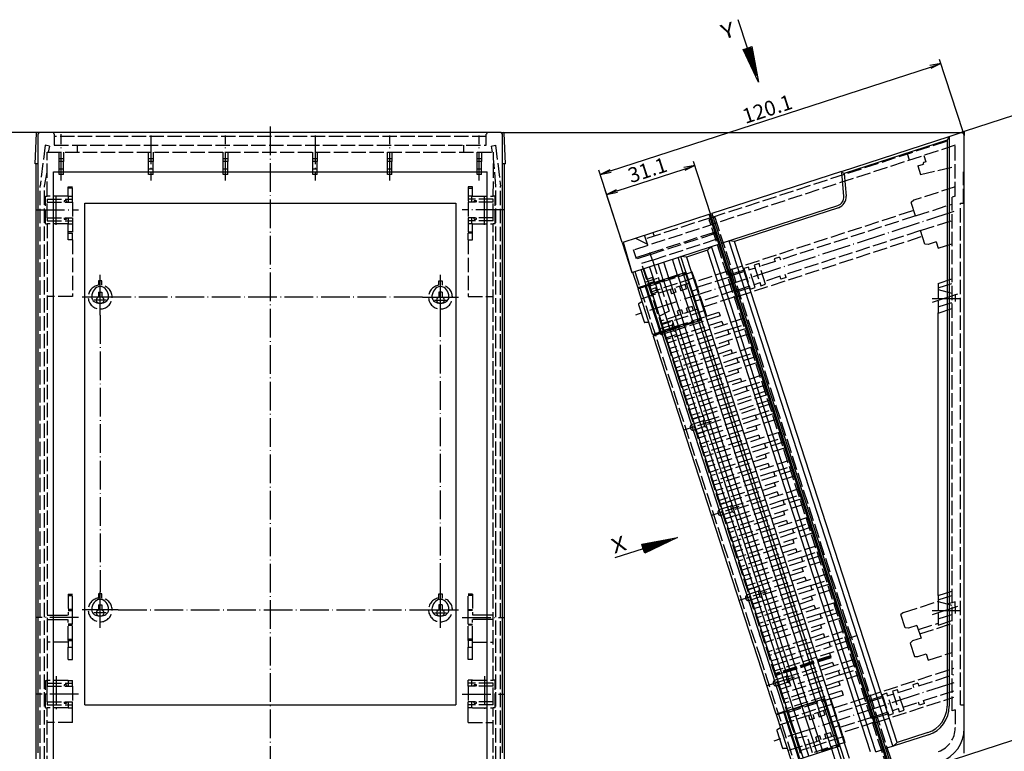
# Model space of a CAD drawing. Extents: x 1 to 840, y 1 to 593.
# Drawn here: x 191 to 521, y 127 to 372 of the extents above; entities that cross this region are included whole.
import ezdxf

# ---------------------------------------------------------------- set-up
doc = ezdxf.new("R2010")
doc.units = 0
doc.header["$LTSCALE"] = 0.4
doc.header["$MEASUREMENT"] = 0
doc.linetypes.add('ACAD_ISO02W100', pattern=[15, 12, -3])
doc.linetypes.add('ACAD_ISO04W100', pattern=[30.5, 24, -3, 0.5, -3])
doc.layers.get('0').update_dxf_attribs({"linetype": 'CONTINUOUS'})
doc.layers.add('HAUPTEBENE', color=7, linetype='CONTINUOUS')
doc.styles.get("Standard").update_dxf_attribs({"font": 'ISOCP.shx', "width": 1.2})
doc.dimstyles.new('PHOENIX', dxfattribs={"dimtxt": 3.5, "dimasz": 3.72, "dimexe": 1.5, "dimexo": 0, "dimgap": 2, "dimtad": 1, "dimdsep": 46, "dimtxsty": 'STANDARD', "dimblk1": '_OPEN15', "dimblk2": '_OPEN15', "dimsah": 1, "dimcen": 0, "dimclrd": 1, "dimclre": 1, "dimclrt": 5, "dimadec": 0, "dimazin": 0, "dimtfac": 0.666667, "dimtmove": 0, "dimatfit": 0, "dimldrblk": '_OPEN15', "dimfxl": 1, "dimtolj": 1, "dimarcsym": 0})

# ---------------------------------------------------------------- blocks, each defined once
blk = doc.blocks.new('_OPEN15', base_point=(1, 0))
at = {"color": 0, "linetype": 'ByBlock'}
for p, q in [((1, 0), (0, 0.132)), ((0, 0), (1, 0)), ((1, 0), (0, -0.132))]:
    blk.add_line(p, q, dxfattribs=at)
blk = doc.blocks.new('*D2')
at = {"layer": 'HAUPTEBENE', "color": 1, "linetype": 'Continuous', "lineweight": -2}
for p, q in [((422.38, 306.86), (416.67, 324.44)), ((391.09, 314.55), (413.6, 321.87)), ((392.8, 297.25), (387.09, 314.83))]:
    blk.add_line(p, q, dxfattribs=at)
at = {"layer": 'HAUPTEBENE', "color": 1, "linetype": 'Continuous', "lineweight": -2, "xscale": 3.72, "yscale": 3.72, "zscale": 3.72}
for p, rotation in [((417.13, 323.02), 18.00016104208777), ((387.55, 313.4), 198.0001610420877)]:
    blk.add_blockref('_OPEN15', p, dxfattribs=dict(at, rotation=rotation))
at = {"layer": 'HAUPTEBENE', "color": 5, "linetype": 'Continuous', "insert": (401.26, 321.54), "char_height": 5, "attachment_point": 5, "rotation": 18.0002}
blk.add_mtext('\\A1;31.1', dxfattribs=at)
blk = doc.blocks.new('*D3')
at = {"layer": 'HAUPTEBENE', "color": 1, "linetype": 'Continuous', "lineweight": -2}
for p, q in [((507, 334.33), (499.12, 358.61)), ((388.92, 321.25), (496.04, 356.03)), ((392.8, 297.25), (384.92, 321.53))]:
    blk.add_line(p, q, dxfattribs=at)
at = {"layer": 'HAUPTEBENE', "color": 1, "linetype": 'Continuous', "lineweight": -2, "xscale": 3.72, "yscale": 3.72, "zscale": 3.72}
for p, rotation in [((499.58, 357.18), 17.98968458993447), ((385.38, 320.1), 197.9896845899345)]:
    blk.add_blockref('_OPEN15', p, dxfattribs=dict(at, rotation=rotation))
at = {"layer": 'HAUPTEBENE', "color": 5, "linetype": 'Continuous', "insert": (441.4, 341.97), "char_height": 5, "attachment_point": 5, "rotation": 17.9897}
blk.add_mtext('\\A1;120.1', dxfattribs=at)

msp = doc.modelspace()

# ---------------------------------------------------------------- linework, layer by layer
at = {"layer": 'HAUPTEBENE', "color": 3, "linetype": 'Continuous'}
for p, q in [((434.772, 362.372), (431.682, 371.883)), ((434.772, 362.372), (436.275, 362.86)), ((436.275, 362.86), (438.48, 350.96)), ((433.269, 361.884), (434.772, 362.372)), ((438.48, 350.96), (433.269, 361.884)), ((433.687, 361.705), (434.978, 362.124)), ((437.77, 353.146), (433.687, 361.705)), ((433.695, 361.689), (433.69, 361.706)), ((434.684, 359.615), (433.975, 361.798)), ((435.674, 357.54), (434.26, 361.891)), ((436.663, 355.466), (434.546, 361.983)), ((437.653, 353.392), (434.831, 362.076)), ((434.978, 362.124), (436.042, 362.469)), ((437.401, 355.138), (435.116, 362.169)), ((436.982, 357.398), (435.402, 362.261)), ((436.563, 359.658), (435.687, 362.354)), ((436.144, 361.918), (435.972, 362.447)), ((436.042, 362.469), (437.77, 353.146)), ((399.388, 196.249), (411.289, 198.455)), ((411.289, 198.455), (400.364, 193.244)), ((399.876, 194.747), (390.365, 191.657)), ((399.876, 194.747), (399.388, 196.249)), ((399.779, 196.017), (409.102, 197.745)), ((400.125, 194.953), (399.779, 196.017)), ((400.331, 196.119), (399.802, 195.947)), ((400.364, 193.244), (399.876, 194.747)), ((402.591, 196.538), (399.894, 195.662)), ((404.85, 196.957), (399.987, 195.377)), ((407.11, 197.376), (400.08, 195.091)), ((400.543, 193.662), (400.125, 194.953)), ((408.857, 197.628), (400.172, 194.806)), ((406.782, 196.638), (400.265, 194.521)), ((404.708, 195.649), (400.357, 194.235)), ((402.633, 194.659), (400.45, 193.95)), ((409.102, 197.745), (400.543, 193.662)), ((400.559, 193.67), (400.543, 193.665))]:
    msp.add_line(p, q, dxfattribs=at)
at = {"layer": 'HAUPTEBENE', "color": 1, "linetype": 'Continuous'}
for p, q in [((556.626, 350.487), (507.358, 334.448)), ((196.757, 334.072), (52, 334.072)), ((353.093, 334.072), (507.358, 334.072)), ((507.358, 334.448), (506.048, 334.023)), ((507.358, 334.448), (507.358, 333.072)), ((501.613, 331.522), (501.613, 188.001)), ((467.137, 320.343), (467.795, 312.834)), ((465.218, 308.94), (430.38, 297.621)), ((392.802, 297.249), (396.044, 287.27)), ((430.38, 297.621), (428.484, 297.793)), ((484.903, 129.818), (430.38, 297.621)), ((421.356, 294.706), (414.331, 292.423)), ((422.772, 295.954), (421.356, 294.706)), ((429.611, 269.3), (421.356, 294.706)), ((408.466, 285.449), (406.745, 290.747)), ((411.32, 286.376), (409.598, 291.674)), ((413.222, 286.994), (411.501, 292.292)), ((414.331, 292.423), (412.452, 292.601)), ((414.331, 292.423), (468.859, 124.605)), ((401.808, 283.286), (400.087, 288.583)), ((403.71, 283.904), (401.989, 289.202)), ((406.564, 284.831), (404.843, 290.129)), ((431.304, 279.404), (428.585, 287.773)), ((217.924, 273), (217.924, 286.401)), ((331.924, 273), (331.924, 286.401)), ((406.656, 284.545), (411.663, 269.136)), ((408.559, 285.163), (413.565, 269.755)), ((411.412, 286.091), (416.419, 270.682)), ((217.324, 280.67), (218.524, 280.67)), ((217.324, 280.67), (217.324, 278.918)), ((218.524, 280.67), (218.524, 278.919)), ((332.524, 280.67), (331.324, 280.67)), ((331.324, 280.67), (331.324, 278.919)), ((332.524, 280.67), (332.524, 278.918)), ((403.803, 283.618), (408.809, 268.209)), ((217.924, 279.001), (211.924, 279.001)), ((219.924, 277.985), (215.924, 277.985)), ((223.924, 279.001), (217.924, 279.001)), ((325.924, 279.001), (331.924, 279.001)), ((329.924, 277.985), (333.924, 277.985)), ((331.924, 279.001), (337.924, 279.001)), ((418.414, 271.015), (459.579, 144.325)), ((498.608, 195.001), (498.608, 273.731)), ((446.114, 146.927), (407, 267.306)), ((435.679, 185.515), (408.903, 267.924)), ((450.87, 148.472), (411.756, 268.851)), ((440.435, 187.061), (413.658, 269.469)), ((457.676, 143.707), (416.512, 270.397)), ((429.611, 269.3), (475.884, 126.888)), ((419.924, 239.15), (411.054, 266.447)), ((429.195, 210.616), (421.469, 234.394)), ((438.467, 182.081), (430.74, 205.86)), ((498.608, 179.083), (498.608, 195.001)), ((501.613, 195.001), (501.613, 194.001)), ((501.613, 188.001), (501.613, 141.968)), ((450.067, 141.234), (435.678, 185.515)), ((454.823, 142.78), (440.435, 187.061)), ((217.924, 168.262), (217.924, 180.262)), ((331.924, 168.262), (331.924, 180.262)), ((217.324, 175.931), (218.524, 175.931)), ((217.324, 175.931), (217.324, 174.179)), ((218.524, 175.931), (218.524, 174.18)), ((332.524, 175.931), (331.324, 175.931)), ((331.324, 175.931), (331.324, 174.18)), ((332.524, 175.931), (332.524, 174.179)), ((447.738, 153.547), (440.012, 177.326)), ((217.924, 174.262), (211.924, 174.262)), ((219.924, 173.246), (215.924, 173.246)), ((223.924, 174.262), (217.924, 174.262)), ((325.924, 174.262), (331.924, 174.262)), ((329.924, 173.246), (333.924, 173.246)), ((331.924, 174.262), (337.924, 174.262)), ((618.108, 161.268), (483.861, 117.649)), ((452.921, 142.161), (450.87, 148.472)), ((448.165, 140.616), (446.114, 146.927)), ((453.013, 141.876), (458.02, 126.467)), ((454.915, 142.494), (459.922, 127.085)), ((457.769, 143.421), (462.776, 128.012)), ((459.671, 144.039), (464.678, 128.631)), ((494.053, 142.915), (493.744, 143.866)), ((448.257, 140.331), (453.264, 124.922)), ((450.16, 140.949), (455.166, 125.54)), ((504.358, 140.845), (503.308, 140.504)), ((495.221, 133.171), (484.903, 129.818)), ((507.358, 126.23), (507.358, 134.633)), ((484.903, 129.818), (483.47, 128.564)), ((462.868, 127.727), (464.59, 122.429)), ((464.771, 128.345), (466.492, 123.047))]:
    msp.add_line(p, q, dxfattribs=at)
at = {"layer": 'HAUPTEBENE', "color": 7, "linetype": 'Continuous'}
for p, q in [((196.174, 323.572), (196.555, 333.879)), ((197.674, 334.072), (196.757, 334.072)), ((197.174, 323.572), (197.174, 333.572)), ((352.173, 334.072), (197.674, 334.072)), ((352.173, 334.072), (353.093, 334.072)), ((352.673, 323.572), (352.673, 333.572)), ((353.674, 323.572), (353.293, 333.879)), ((502.357, 332.824), (506.048, 334.023)), ((466.227, 321.107), (502.363, 332.817)), ((501.624, 331.557), (467.13, 320.349)), ((502.357, 332.824), (501.624, 331.557)), ((502.363, 332.817), (502.363, 188.001)), ((507.358, 195.001), (507.358, 333.072)), ((197.174, 323.572), (196.174, 323.572)), ((196.424, 323.572), (196.424, 118.628)), ((197.174, 126.378), (197.174, 323.572)), ((352.673, 126.378), (352.673, 323.572)), ((353.674, 323.572), (352.673, 323.572)), ((353.424, 118.628), (353.424, 323.572)), ((202.324, 117.658), (202.324, 320.948)), ((202.324, 320.948), (347.524, 320.948)), ((347.524, 117.658), (347.524, 320.948)), ((466.227, 321.107), (422.858, 307.016)), ((467.13, 320.349), (466.342, 320.75)), ((467.047, 312.769), (466.349, 320.744)), ((212.824, 142.449), (212.824, 310.448)), ((212.824, 310.448), (337.024, 310.448)), ((337.024, 310.448), (337.024, 142.449)), ((423.013, 306.54), (422.858, 307.016)), ((422.86, 307.008), (484.329, 117.829)), ((426.105, 297.02), (464.986, 309.654)), ((393.165, 297.376), (421.905, 306.714)), ((483.386, 117.495), (421.905, 306.714)), ((422.539, 306.378), (422.064, 306.223)), ((422.534, 306.393), (423.013, 306.54)), ((483.707, 118.125), (422.534, 306.393)), ((393.165, 297.376), (396.044, 287.27)), ((428.484, 297.793), (483.47, 128.564)), ((396.044, 287.27), (422.772, 295.954)), ((422.772, 295.954), (425.15, 296.727)), ((431.259, 269.835), (422.772, 295.954)), ((467.443, 123.356), (412.452, 292.601)), ((396.282, 287.347), (398.003, 282.049)), ((398.003, 282.049), (414.173, 287.303)), ((398.485, 282.206), (414.173, 287.303)), ((400.857, 282.977), (399.135, 288.274)), ((414.173, 287.303), (419.365, 271.324)), ((407.132, 284.7), (403.327, 283.464)), ((407.132, 284.7), (403.327, 283.464)), ((411.888, 286.245), (408.083, 285.009)), ((411.888, 286.245), (408.083, 285.009)), ((413.98, 286.925), (412.839, 286.554)), ((413.98, 286.925), (412.839, 286.554)), ((418.321, 271.3), (413.314, 286.709)), ((413.98, 286.925), (418.987, 271.516)), ((413.98, 286.925), (418.987, 271.516)), ((400.857, 282.977), (398.003, 282.049)), ((402.376, 283.155), (398.102, 281.766)), ((403.109, 266.357), (398.102, 281.766)), ((398.578, 281.92), (398.485, 282.206)), ((400.428, 282.837), (405.621, 266.858)), ((402.376, 283.155), (400.807, 282.645)), ((400.807, 282.645), (405.813, 267.236)), ((405.817, 267.237), (400.81, 282.646)), ((401.007, 282.71), (400.914, 282.995)), ((401.9, 283), (406.907, 267.591)), ((398.346, 276.868), (399.454, 277.605)), ((398.227, 276.526), (400.126, 270.681)), ((401.753, 270.529), (400.424, 270.474)), ((419.365, 271.324), (403.195, 266.07)), ((416.894, 270.836), (413.09, 269.6)), ((416.894, 270.836), (413.09, 269.6)), ((418.987, 271.516), (417.845, 271.145)), ((418.987, 271.516), (417.845, 271.145)), ((407.383, 267.746), (403.109, 266.357)), ((407.383, 267.746), (405.813, 267.236)), ((406.106, 267.016), (406.014, 267.301)), ((412.139, 269.291), (408.334, 268.055)), ((412.138, 269.291), (408.334, 268.055)), ((477.763, 126.71), (431.258, 269.835)), ((403.195, 266.07), (406.049, 266.997)), ((403.195, 266.07), (403.297, 265.756)), ((438.149, 158.497), (403.297, 265.756)), ((403.584, 266.512), (403.677, 266.226)), ((441.002, 159.424), (406.049, 266.997)), ((507.358, 201.001), (507.358, 202.001)), ((502.363, 195.001), (502.363, 194.001)), ((507.358, 134.633), (507.358, 195.001)), ((502.363, 188.001), (502.363, 141.968)), ((436.604, 163.252), (435.986, 165.154)), ((439.457, 164.179), (438.839, 166.081)), ((444.36, 139.38), (438.149, 158.497)), ((447.214, 140.307), (441.002, 159.424)), ((212.824, 142.449), (337.024, 142.449)), ((444.36, 139.38), (460.53, 144.634)), ((453.489, 142.031), (449.684, 140.794)), ((453.488, 142.03), (449.684, 140.794)), ((458.244, 143.576), (454.44, 142.34)), ((458.244, 143.576), (454.44, 142.34)), ((460.337, 144.256), (459.195, 143.885)), ((460.337, 144.256), (459.196, 143.885)), ((459.671, 144.039), (464.678, 128.63)), ((465.343, 128.847), (460.337, 144.256)), ((460.337, 144.256), (465.344, 128.847)), ((460.53, 144.634), (465.722, 128.654)), ((444.36, 139.38), (447.214, 140.307)), ((449.465, 123.688), (444.453, 139.095)), ((448.733, 140.485), (444.458, 139.096)), ((444.934, 139.251), (444.841, 139.536)), ((446.785, 140.168), (451.977, 124.188)), ((448.733, 140.485), (447.163, 139.975)), ((447.163, 139.975), (452.17, 124.566)), ((447.167, 139.976), (452.173, 124.567)), ((447.271, 140.326), (447.364, 140.04)), ((444.579, 133.849), (446.478, 128.004)), ((444.698, 134.192), (445.806, 134.929)), ((495.453, 132.457), (481.092, 127.791)), ((465.722, 128.654), (449.552, 123.4)), ((465.343, 128.847), (464.202, 128.476)), ((465.344, 128.847), (464.202, 128.476)), ((448.105, 127.852), (446.776, 127.797)), ((463.251, 128.167), (459.446, 126.931)), ((463.251, 128.167), (459.446, 126.931)), ((477.763, 126.71), (480.141, 127.482))]:
    msp.add_line(p, q, dxfattribs=at)
at = {"layer": 'HAUPTEBENE', "color": 1, "linetype": 'ACAD_ISO02W100'}
for p, q in [((202.308, 334.072), (202.308, 333.822)), ((202.558, 333.572), (202.558, 329.817)), ((347.29, 329.816), (347.29, 333.572)), ((347.54, 333.822), (347.54, 334.072)), ((347.29, 332.822), (202.559, 332.822)), ((422.766, 305.68), (501.436, 331.233)), ((501.624, 331.557), (501.436, 331.233)), ((199.477, 329.821), (197.824, 316.26)), ((200.954, 329.56), (199.477, 329.821)), ((200.224, 312.881), (200.174, 327.567)), ((200.174, 327.567), (349.674, 327.566)), ((200.954, 329.56), (200.558, 327.567)), ((202.558, 329.817), (347.29, 329.816)), ((204.174, 324.366), (204.174, 327.567)), ((205.674, 327.567), (205.674, 324.366)), ((210.174, 329.817), (210.174, 327.567)), ((234.174, 324.366), (234.174, 327.567)), ((235.674, 327.567), (235.674, 324.366)), ((259.174, 324.366), (259.174, 327.567)), ((260.674, 327.567), (260.674, 324.366)), ((289.174, 324.366), (289.174, 327.567)), ((290.674, 327.566), (290.674, 324.366)), ((314.174, 324.366), (314.174, 327.566)), ((315.674, 327.566), (315.674, 324.366)), ((339.674, 329.816), (339.674, 327.566)), ((344.174, 324.366), (344.174, 327.566)), ((345.674, 327.566), (345.674, 324.366)), ((348.894, 329.56), (350.371, 329.82)), ((348.894, 329.56), (349.289, 327.566)), ((349.624, 312.881), (349.674, 327.566)), ((350.371, 329.82), (352.024, 316.129)), ((504.358, 329.816), (423.445, 303.526)), ((489.068, 324.848), (488.372, 326.988)), ((504.358, 312.748), (504.358, 329.816)), ((204.174, 325.366), (205.674, 325.366)), ((205.674, 324.366), (204.174, 324.366)), ((204.174, 320.046), (204.174, 324.366)), ((205.674, 320.046), (205.674, 324.366)), ((234.174, 325.366), (235.674, 325.366)), ((235.674, 324.366), (234.174, 324.366)), ((234.174, 320.046), (234.174, 324.366)), ((235.674, 320.046), (235.674, 324.366)), ((259.174, 325.366), (260.674, 325.366)), ((260.674, 324.366), (259.174, 324.366)), ((259.174, 320.046), (259.174, 324.366)), ((260.674, 320.046), (260.674, 324.366)), ((289.174, 325.366), (290.674, 325.366)), ((290.674, 324.366), (289.174, 324.366)), ((289.174, 320.046), (289.174, 324.366)), ((290.674, 320.046), (290.674, 324.366)), ((314.174, 325.366), (315.674, 325.366)), ((315.674, 324.366), (314.174, 324.366)), ((314.174, 320.045), (314.174, 324.366)), ((315.674, 320.045), (315.674, 324.366)), ((344.174, 325.366), (345.674, 325.366)), ((345.674, 324.366), (344.174, 324.366)), ((344.174, 320.045), (344.174, 324.366)), ((345.674, 320.045), (345.674, 324.366)), ((350.524, 315.998), (349.674, 325.387)), ((491.804, 322.899), (493.706, 323.517)), ((493.644, 323.707), (493.706, 323.517)), ((493.823, 326.394), (494.503, 324.301)), ((494.503, 324.301), (493.837, 324.085)), ((199.324, 316.129), (200.174, 320.95)), ((205.674, 321.877), (204.174, 321.877)), ((205.674, 320.046), (204.174, 320.046)), ((235.674, 321.877), (234.174, 321.877)), ((235.674, 320.046), (234.174, 320.046)), ((260.674, 321.877), (259.174, 321.877)), ((260.674, 320.046), (259.174, 320.046)), ((290.674, 321.877), (289.174, 321.877)), ((290.674, 320.046), (289.174, 320.046)), ((315.674, 321.877), (314.174, 321.877)), ((315.674, 320.045), (314.174, 320.045)), ((345.674, 321.877), (344.174, 321.877)), ((345.674, 320.045), (344.174, 320.045)), ((491.804, 322.899), (492.731, 320.046)), ((492.731, 320.046), (504.358, 322.73)), ((507.108, 310.448), (507.108, 320.948)), ((507.108, 320.948), (507.358, 320.948)), ((197.824, 123.732), (197.824, 316.26)), ((199.324, 123.863), (199.324, 316.129)), ((207.174, 315.916), (208.674, 315.916)), ((207.174, 312.766), (207.174, 315.916)), ((208.674, 315.516), (207.174, 315.516)), ((208.674, 310.766), (208.674, 315.916)), ((342.674, 315.916), (341.174, 315.916)), ((341.174, 315.916), (341.174, 310.766)), ((341.174, 315.516), (342.674, 315.516)), ((342.674, 312.766), (342.674, 315.916)), ((350.524, 123.863), (350.524, 315.998)), ((352.024, 123.732), (352.024, 316.129)), ((504.358, 315.916), (490.464, 311.402)), ((199.624, 303.566), (199.624, 312.766)), ((199.624, 312.766), (200.224, 312.766)), ((207.174, 312.766), (200.224, 312.766)), ((200.224, 311.766), (208.674, 311.766)), ((200.224, 311.766), (200.224, 310.766)), ((200.224, 310.766), (207.374, 310.766)), ((200.224, 305.566), (200.224, 310.766)), ((205.872, 311.266), (205.872, 310.766)), ((206.672, 311.266), (205.872, 311.266)), ((206.672, 311.266), (206.672, 310.766)), ((207.174, 312.766), (208.674, 312.766)), ((207.374, 310.766), (207.374, 312.766)), ((207.374, 310.766), (208.674, 310.766)), ((208.674, 310.766), (208.674, 305.566)), ((342.674, 312.766), (341.174, 312.766)), ((349.624, 311.766), (341.174, 311.766)), ((342.474, 310.766), (341.174, 310.766)), ((341.174, 310.766), (341.174, 305.566)), ((342.474, 310.766), (342.474, 312.766)), ((349.624, 310.766), (342.474, 310.766)), ((342.674, 312.766), (349.623, 312.766)), ((343.176, 310.766), (343.176, 311.266)), ((343.976, 311.266), (343.176, 311.266)), ((343.976, 310.766), (343.976, 311.266)), ((350.224, 312.766), (349.623, 312.766)), ((349.624, 310.766), (349.624, 311.766)), ((349.624, 305.566), (349.624, 310.766)), ((350.224, 303.566), (350.224, 312.766)), ((490.464, 311.402), (489.636, 310.712)), ((491.104, 306.195), (489.636, 310.712)), ((491.104, 306.195), (503.308, 310.16)), ((504.358, 312.748), (503.308, 312.407)), ((503.308, 188.001), (503.308, 312.407)), ((506.108, 310.448), (507.108, 310.448)), ((506.109, 202.001), (506.108, 310.448)), ((428.523, 287.964), (490.486, 308.097)), ((199.624, 303.566), (200.224, 303.566)), ((200.224, 305.566), (200.224, 304.566)), ((200.224, 305.566), (208.674, 305.566)), ((200.224, 304.566), (208.674, 304.566)), ((200.224, 303.566), (200.224, 147.583)), ((207.174, 303.566), (200.224, 303.566)), ((205.872, 305.566), (205.872, 305.066)), ((205.872, 305.066), (206.672, 305.066)), ((206.672, 305.566), (206.672, 305.066)), ((207.174, 300.416), (207.174, 303.566)), ((207.174, 303.566), (208.674, 303.566)), ((207.374, 303.566), (207.374, 305.566)), ((208.674, 305.566), (208.674, 300.416)), ((341.174, 305.566), (341.174, 300.416)), ((349.624, 305.566), (341.174, 305.566)), ((349.624, 304.566), (341.174, 304.566)), ((342.674, 303.566), (341.174, 303.566)), ((342.474, 303.566), (342.474, 305.566)), ((342.674, 303.566), (349.624, 303.566)), ((342.674, 300.416), (342.674, 303.566)), ((343.176, 305.066), (343.176, 305.566)), ((343.176, 305.066), (343.976, 305.066)), ((343.976, 305.066), (343.976, 305.566)), ((349.624, 304.566), (349.624, 305.566)), ((349.624, 150.689), (349.624, 303.566)), ((350.224, 303.566), (349.624, 303.566)), ((396.98, 294.927), (423.445, 303.526)), ((422.766, 305.68), (400.642, 298.491)), ((422.846, 305.434), (421.979, 304.869)), ((481.821, 120.695), (421.979, 304.869)), ((422.92, 305.204), (422.445, 305.05)), ((422.766, 305.68), (423.799, 305.736)), ((423.799, 305.736), (484.344, 119.4)), ((491.104, 306.195), (445.784, 291.469)), ((492.711, 301.249), (503.308, 304.693)), ((208.674, 300.816), (207.174, 300.816)), ((207.174, 300.416), (208.674, 300.416)), ((207.174, 298.166), (207.174, 300.416)), ((208.674, 298.166), (208.674, 300.416)), ((341.174, 300.816), (342.674, 300.816)), ((342.674, 300.416), (341.174, 300.416)), ((341.174, 298.166), (341.174, 300.416)), ((342.674, 298.166), (342.674, 300.416)), ((401.982, 293.721), (424.296, 300.972)), ((402.327, 293.308), (424.45, 300.496)), ((403.109, 300.607), (403.496, 299.418)), ((492.711, 301.249), (447.391, 286.524)), ((494.179, 296.732), (492.711, 301.249)), ((208.674, 298.166), (207.174, 298.166)), ((208.674, 298.166), (208.674, 279.214)), ((341.174, 298.166), (342.674, 298.166)), ((341.174, 298.166), (341.174, 279.214)), ((397.277, 298.712), (401.224, 296.701)), ((401.338, 296.351), (400.256, 299.68)), ((402.945, 291.405), (425.068, 298.594)), ((431.366, 279.214), (493.329, 299.347)), ((497.943, 297.534), (495.254, 296.661)), ((497.943, 297.534), (498.638, 295.394)), ((498.638, 295.394), (503.308, 296.912)), ((397.571, 291.762), (396.582, 294.806)), ((397.495, 292.263), (401.982, 293.721)), ((402.327, 293.308), (402.234, 293.593)), ((495.254, 296.661), (494.179, 296.732)), ((402.327, 293.308), (397.571, 291.762)), ((402.945, 291.405), (399.292, 290.219)), ((402.945, 291.405), (402.327, 293.308)), ((402.945, 291.405), (405.423, 283.777)), ((444.072, 290.913), (438.937, 289.244)), ((445.475, 292.42), (443.763, 291.864)), ((443.763, 291.864), (444.072, 290.913)), ((445.475, 292.42), (445.784, 291.469)), ((396.995, 287.579), (438.862, 158.728)), ((408.49, 261.913), (399.292, 290.219)), ((416.276, 287.303), (405.423, 283.777)), ((416.894, 285.401), (416.276, 287.303)), ((428.582, 287.779), (417.311, 284.117)), ((433.646, 288.051), (428.986, 286.537)), ((433.801, 287.576), (429.141, 286.062)), ((435.109, 289.052), (433.492, 288.527)), ((433.492, 288.527), (435.717, 281.679)), ((437.334, 282.205), (435.109, 289.052)), ((437.32, 288.719), (435.418, 288.101)), ((438.628, 290.196), (437.011, 289.67)), ((437.011, 289.67), (439.236, 282.823)), ((440.853, 283.348), (438.628, 290.196)), ((217.324, 284.401), (217.324, 282.955)), ((218.524, 284.401), (217.324, 284.401)), ((218.524, 282.955), (218.524, 284.401)), ((331.324, 282.955), (331.324, 284.401)), ((331.324, 284.401), (332.524, 284.401)), ((332.524, 284.401), (332.524, 282.955)), ((400.871, 284.096), (403.145, 284.835)), ((402.913, 285.548), (401.011, 284.93)), ((403.377, 284.121), (401.474, 283.503)), ((405.423, 283.777), (401.771, 282.59)), ((416.894, 285.401), (402.389, 280.688)), ((402.913, 285.548), (403.377, 284.121)), ((403.145, 284.835), (404.676, 285.332)), ((405.423, 283.777), (408.508, 274.285)), ((416.98, 285.135), (416.894, 285.401)), ((416.98, 285.135), (419.227, 278.22)), ((418.294, 282.386), (429.565, 286.048)), ((438.927, 283.774), (437.025, 283.156)), ((445.679, 285.968), (440.543, 284.299)), ((445.988, 285.017), (445.679, 285.968)), ((447.7, 285.573), (445.988, 285.017)), ((447.7, 285.573), (447.391, 286.524)), ((498.608, 283.582), (503.308, 285.109)), ((415.362, 283.642), (399.193, 278.388)), ((404.05, 282.048), (402.148, 281.43)), ((404.514, 280.621), (402.612, 280.003)), ((404.282, 281.335), (404.05, 282.048)), ((404.282, 281.335), (404.514, 280.621)), ((408.901, 281.521), (409.349, 280.142)), ((410.776, 280.606), (409.349, 280.142)), ((410.328, 281.985), (410.776, 280.606)), ((411.945, 282.51), (412.393, 281.131)), ((414.295, 281.749), (412.393, 281.131)), ((414.295, 281.749), (413.847, 283.128)), ((416.769, 279.314), (415.362, 283.642)), ((418.115, 281.644), (416.212, 281.026)), ((430.699, 281.264), (419.808, 277.726)), ((435.408, 282.63), (430.748, 281.116)), ((435.562, 282.155), (430.902, 280.641)), ((435.717, 281.679), (437.334, 282.205)), ((439.236, 282.823), (440.853, 283.348)), ((498.608, 282.082), (503.308, 283.609)), ((498.608, 283.582), (498.608, 273.67)), ((498.608, 281.582), (504.308, 279.984)), ((208.674, 279.214), (200.224, 279.214)), ((341.174, 279.214), (349.624, 279.214)), ((416.769, 279.314), (418.175, 274.986)), ((419.227, 278.22), (417.325, 277.602)), ((419.227, 278.22), (420.448, 274.463)), ((420.031, 275.747), (431.302, 279.409)), ((498.608, 275.71), (504.308, 277.562)), ((504.308, 279.984), (504.308, 277.562)), ((408.508, 274.285), (405.062, 272.46)), ((418.175, 274.986), (405.572, 270.891)), ((420.448, 274.463), (405.943, 269.75)), ((412.679, 274.747), (411.253, 274.283)), ((411.253, 274.283), (411.701, 272.904)), ((412.679, 274.747), (413.128, 273.368)), ((416.199, 275.89), (414.296, 275.272)), ((414.745, 273.893), (414.296, 275.272)), ((416.647, 274.511), (416.199, 275.89)), ((420.448, 274.463), (421.066, 272.561)), ((421.066, 272.561), (425.203, 273.905)), ((425.203, 273.905), (425.59, 272.716)), ((498.608, 273.67), (503.308, 275.198)), ((409.509, 271.203), (405.857, 270.016)), ((426.208, 270.814), (407.566, 264.757)), ((433.728, 271.943), (407.952, 263.568)), ((433.728, 271.943), (407.952, 263.568)), ((409.509, 271.203), (411.054, 266.447)), ((410.214, 269.035), (421.066, 272.561)), ((425.59, 272.716), (410.6, 267.846)), ((426.208, 270.814), (426.594, 269.625)), ((412.184, 269.443), (403.062, 266.479)), ((409.497, 269.622), (405.845, 268.435)), ((410.115, 267.719), (406.463, 266.533)), ((406.561, 267.848), (410.214, 269.035)), ((428.163, 268.032), (408.57, 261.665)), ((428.163, 268.032), (408.57, 261.665)), ((409.818, 270.252), (409.497, 269.622)), ((410.115, 267.719), (409.497, 269.622)), ((410.115, 267.719), (410.745, 267.398)), ((428.163, 268.032), (434.346, 270.041)), ((428.627, 266.605), (428.163, 268.032)), ((428.627, 266.605), (428.163, 268.032)), ((434.809, 268.614), (428.627, 266.605)), ((411.054, 266.447), (407.402, 265.261)), ((428.627, 266.605), (409.034, 260.239)), ((428.627, 266.605), (409.034, 260.239)), ((435.427, 266.712), (409.652, 258.336)), ((435.427, 266.712), (409.652, 258.336)), ((428.294, 264.394), (428.68, 263.205)), ((411.206, 253.552), (408.49, 261.913)), ((428.68, 263.205), (410.038, 257.148)), ((429.298, 261.303), (410.656, 255.245)), ((436.818, 262.431), (411.042, 254.056)), ((436.818, 262.431), (411.042, 254.056)), ((429.298, 261.303), (429.685, 260.114)), ((431.254, 258.52), (411.66, 252.154)), ((431.254, 258.52), (437.436, 260.529)), ((431.717, 257.094), (431.254, 258.52)), ((437.9, 259.103), (431.717, 257.094)), ((431.717, 257.094), (412.124, 250.727)), ((438.518, 257.2), (412.742, 248.825)), ((438.518, 257.2), (412.742, 248.825)), ((431.384, 254.882), (431.771, 253.694)), ((412.489, 249.605), (411.206, 253.552)), ((431.771, 253.694), (413.128, 247.636)), ((432.389, 251.791), (413.747, 245.734)), ((439.909, 252.92), (414.133, 244.545)), ((432.389, 251.791), (432.775, 250.602)), ((434.344, 249.009), (440.527, 251.018)), ((446.199, 145.855), (412.489, 249.605)), ((434.344, 249.009), (414.751, 242.643)), ((434.808, 247.582), (415.214, 241.216)), ((441.608, 247.689), (415.833, 239.314)), ((434.808, 247.582), (434.344, 249.009)), ((440.99, 249.591), (434.808, 247.582)), ((441.323, 247.596), (441.709, 246.407)), ((441.709, 246.407), (416.219, 238.125)), ((442.328, 244.505), (420.489, 237.409)), ((442.327, 244.505), (442.714, 243.316)), ((442.999, 243.409), (420.876, 236.22)), ((437.435, 239.498), (443.617, 241.507)), ((419.912, 237.568), (416.259, 236.382)), ((419.924, 239.15), (416.271, 237.963)), ((437.435, 239.498), (417.841, 233.131)), ((437.898, 238.071), (418.305, 231.705)), ((444.699, 238.178), (418.923, 229.802)), ((420.233, 238.198), (419.912, 237.568)), ((420.53, 235.666), (419.912, 237.568)), ((419.924, 239.15), (421.469, 234.394)), ((437.898, 238.071), (437.435, 239.498)), ((444.081, 240.08), (437.898, 238.071)), ((422.598, 237.39), (413.477, 234.426)), ((420.53, 235.666), (416.877, 234.479)), ((421.469, 234.394), (417.817, 233.207)), ((437.952, 234.671), (419.309, 228.613)), ((420.53, 235.666), (421.16, 235.345)), ((437.565, 235.86), (437.952, 234.671)), ((438.57, 232.768), (419.927, 226.711)), ((446.09, 233.897), (420.314, 225.522)), ((438.57, 232.768), (438.956, 231.58)), ((440.525, 229.986), (446.708, 231.995)), ((440.525, 229.986), (420.932, 223.62)), ((440.989, 228.56), (421.395, 222.193)), ((447.789, 228.666), (422.014, 220.291)), ((440.989, 228.56), (440.525, 229.986)), ((447.171, 230.568), (440.989, 228.56)), ((441.042, 225.159), (422.4, 219.102)), ((449.18, 224.386), (423.404, 216.011)), ((440.656, 226.348), (441.042, 225.159)), ((441.66, 223.257), (423.018, 217.2)), ((441.66, 223.257), (442.047, 222.068)), ((443.616, 220.475), (449.798, 222.484)), ((450.262, 221.057), (444.079, 219.048)), ((443.616, 220.475), (424.022, 214.109)), ((444.079, 219.048), (424.486, 212.682)), ((450.88, 219.155), (425.104, 210.78)), ((444.079, 219.048), (443.616, 220.475)), ((444.133, 215.648), (425.49, 209.591)), ((452.271, 214.875), (430.147, 207.686)), ((443.746, 216.837), (444.133, 215.648)), ((444.751, 213.746), (429.761, 208.875)), ((444.751, 213.746), (445.137, 212.557)), ((446.706, 210.964), (452.889, 212.972)), ((453.352, 211.546), (447.17, 209.537)), ((431.87, 208.856), (422.749, 205.892)), ((429.183, 209.034), (425.531, 207.848)), ((429.195, 210.616), (425.543, 209.429)), ((446.706, 210.964), (427.113, 204.597)), ((447.17, 209.537), (427.576, 203.171)), ((453.97, 209.643), (428.194, 201.268)), ((429.504, 209.664), (429.183, 209.034)), ((429.801, 207.132), (429.183, 209.034)), ((429.195, 210.616), (430.74, 205.86)), ((447.17, 209.537), (446.706, 210.964)), ((429.801, 207.132), (426.149, 205.945)), ((430.74, 205.86), (427.088, 204.673)), ((447.223, 206.137), (428.581, 200.079)), ((455.361, 205.363), (429.585, 196.988)), ((429.801, 207.132), (430.431, 206.811)), ((446.837, 207.326), (447.223, 206.137)), ((447.841, 204.235), (429.199, 198.177)), ((449.797, 201.452), (430.203, 195.086)), ((447.841, 204.234), (448.227, 203.046)), ((449.797, 201.452), (455.979, 203.461)), ((450.26, 200.026), (449.797, 201.452)), ((456.443, 202.034), (450.26, 200.026)), ((506.109, 142.449), (506.109, 202.001)), ((450.26, 200.026), (430.667, 193.659)), ((457.061, 200.132), (431.285, 191.757)), ((450.313, 196.625), (431.671, 190.568)), ((450.932, 194.723), (432.289, 188.666)), ((458.451, 195.852), (432.676, 187.477)), ((449.927, 197.814), (450.313, 196.625)), ((450.932, 194.723), (451.318, 193.534)), ((452.887, 191.941), (433.294, 185.575)), ((452.887, 191.941), (459.07, 193.95)), ((453.351, 190.514), (452.887, 191.941)), ((459.533, 192.523), (453.351, 190.514)), ((453.351, 190.514), (433.757, 184.148)), ((460.151, 190.621), (434.375, 182.246)), ((453.018, 188.303), (453.404, 187.114)), ((503.308, 140.504), (503.308, 188.001)), ((453.404, 187.114), (435, 181.134)), ((454.022, 185.212), (439.032, 180.341)), ((461.542, 186.341), (439.181, 179.075)), ((454.022, 185.212), (454.408, 184.023)), ((438.467, 182.081), (434.814, 180.895)), ((455.978, 182.43), (436.622, 176.141)), ((438.467, 182.081), (440.012, 177.326)), ((455.978, 182.43), (462.16, 184.438)), ((456.441, 181.003), (455.978, 182.43)), ((462.624, 183.012), (456.441, 181.003)), ((207.174, 179.501), (207.174, 172.501)), ((207.174, 179.501), (208.674, 179.501)), ((207.174, 179.101), (208.674, 179.101)), ((208.674, 174.001), (208.674, 179.501)), ((217.324, 179.662), (217.324, 178.216)), ((218.524, 179.662), (217.324, 179.662)), ((218.524, 178.216), (218.524, 179.662)), ((331.324, 178.216), (331.324, 179.662)), ((331.324, 179.662), (332.524, 179.662)), ((332.524, 179.662), (332.524, 178.216)), ((342.674, 179.501), (341.174, 179.501)), ((341.174, 174.001), (341.174, 179.501)), ((342.674, 179.101), (341.174, 179.101)), ((342.674, 179.101), (341.174, 179.101)), ((342.674, 179.501), (342.674, 172.501)), ((441.141, 180.322), (432.02, 177.358)), ((438.455, 180.5), (434.802, 179.314)), ((439.073, 178.598), (435.42, 177.411)), ((456.441, 181.003), (436.848, 174.636)), ((463.242, 181.109), (437.466, 172.734)), ((438.776, 181.13), (438.455, 180.5)), ((439.073, 178.598), (438.455, 180.5)), ((439.073, 178.598), (439.703, 178.277)), ((456.108, 178.792), (456.494, 177.603)), ((498.608, 179.083), (503.308, 180.61)), ((498.608, 177.583), (503.308, 179.11)), ((498.608, 179.083), (498.608, 169.171)), ((208.674, 175.101), (208.674, 177.041)), ((341.174, 175.101), (341.174, 177.041)), ((440.012, 177.326), (436.359, 176.139)), ((456.494, 177.603), (437.852, 171.546)), ((457.113, 175.7), (438.708, 169.721)), ((464.632, 176.829), (439.095, 168.531)), ((457.112, 175.7), (457.499, 174.511)), ((459.068, 172.918), (465.25, 174.927)), ((486.99, 173.371), (498.608, 177.146)), ((498.608, 177.083), (504.308, 175.485)), ((504.308, 176.985), (501.699, 176.138)), ((504.308, 175.485), (504.308, 176.985)), ((504.308, 175.485), (504.308, 173.063)), ((200.224, 172.501), (201.285, 172.501)), ((201.285, 172.501), (202.224, 172.501)), ((202.224, 172.501), (207.174, 172.501)), ((208.674, 174.401), (207.174, 174.401)), ((207.174, 174.001), (208.674, 174.001)), ((208.674, 169.501), (208.674, 174.001)), ((341.174, 174.401), (342.674, 174.401)), ((341.174, 174.401), (342.674, 174.401)), ((342.674, 174.001), (341.174, 174.001)), ((341.174, 169.501), (341.174, 174.001)), ((347.624, 172.501), (342.674, 172.501)), ((348.562, 172.501), (347.624, 172.501)), ((349.624, 172.501), (348.562, 172.501)), ((459.068, 172.918), (439.713, 166.629)), ((466.332, 171.598), (440.794, 163.3)), ((459.532, 171.491), (459.068, 172.918)), ((465.714, 173.5), (459.532, 171.491)), ((486.99, 173.371), (486.163, 172.682)), ((487.615, 168.212), (486.163, 172.682)), ((498.608, 171.211), (504.308, 173.063)), ((200.224, 171.001), (201.27, 171.001)), ((201.27, 171.001), (202.224, 171.001)), ((202.224, 171.001), (207.174, 171.001)), ((207.174, 164.001), (207.174, 171.001)), ((208.674, 169.501), (207.174, 169.501)), ((207.174, 169.101), (208.674, 169.101)), ((208.674, 164.001), (208.674, 169.501)), ((341.174, 164.001), (341.174, 169.501)), ((341.174, 169.501), (342.674, 169.501)), ((342.674, 169.101), (341.174, 169.101)), ((342.674, 169.101), (341.174, 169.101)), ((347.624, 171.001), (342.674, 171.001)), ((342.674, 164.001), (342.674, 171.001)), ((348.578, 171.001), (347.624, 171.001)), ((349.624, 171.001), (348.578, 171.001)), ((459.532, 171.491), (439.938, 165.125)), ((459.199, 169.28), (459.585, 168.091)), ((488.69, 168.141), (487.615, 168.212)), ((491.543, 169.068), (488.69, 168.141)), ((491.543, 169.068), (492.933, 164.788)), ((492.006, 167.641), (498.608, 169.786)), ((492.47, 166.214), (503.308, 169.736)), ((498.608, 169.171), (503.308, 170.699)), ((460.203, 166.189), (441.799, 160.209)), ((467.723, 167.318), (450.685, 161.782)), ((459.585, 168.091), (456.125, 166.967)), ((460.203, 166.189), (460.589, 165)), ((462.159, 163.407), (468.341, 165.416)), ((471.283, 165.583), (468.573, 164.702)), ((207.174, 163.466), (200.224, 163.466)), ((207.174, 164.401), (208.674, 164.401)), ((207.174, 164.001), (208.674, 164.001)), ((207.174, 164.001), (207.174, 161.751)), ((207.174, 161.751), (208.674, 161.751)), ((207.174, 157.629), (207.174, 161.751)), ((208.674, 161.751), (208.674, 164.001)), ((208.674, 157.629), (208.674, 161.751)), ((342.674, 164.401), (341.174, 164.401)), ((342.674, 164.401), (341.174, 164.401)), ((342.674, 164.001), (341.174, 164.001)), ((341.174, 164.001), (341.174, 161.751)), ((341.174, 161.751), (342.674, 161.751)), ((341.174, 157.63), (341.174, 161.751)), ((342.674, 161.751), (342.674, 164.001)), ((342.674, 163.466), (349.624, 163.466)), ((342.674, 157.63), (342.674, 161.751)), ((462.159, 163.407), (442.565, 157.04)), ((443.267, 155.691), (462.622, 161.98)), ((469.423, 162.087), (443.647, 153.712)), ((462.622, 161.98), (462.159, 163.407)), ((468.805, 163.989), (462.622, 161.98)), ((490.08, 163.861), (489.253, 163.171)), ((489.253, 163.171), (490.705, 158.701)), ((492.933, 164.788), (490.08, 163.861)), ((438.862, 158.728), (451.987, 118.334)), ((462.289, 159.769), (462.675, 158.58)), ((490.705, 158.701), (491.78, 158.63)), ((491.78, 158.63), (494.633, 159.557)), ((494.633, 159.557), (495.328, 157.417)), ((495.328, 157.417), (503.308, 160.01)), ((207.174, 157.629), (208.674, 157.629)), ((342.674, 157.63), (341.174, 157.63)), ((463.68, 155.489), (447.815, 150.334)), ((463.293, 156.678), (448.303, 151.807)), ((463.293, 156.678), (463.68, 155.489)), ((470.813, 157.807), (463.68, 155.489)), ((471.431, 155.904), (465.249, 153.895)), ((447.726, 151.966), (444.074, 150.779)), ((447.738, 153.547), (444.086, 152.361)), ((465.713, 152.469), (446.119, 146.102)), ((448.047, 152.596), (447.726, 151.966)), ((448.344, 150.064), (447.726, 151.966)), ((447.738, 153.547), (449.283, 148.792)), ((465.249, 153.895), (451.624, 149.469)), ((465.713, 152.469), (465.249, 153.895)), ((472.513, 152.575), (465.38, 150.257)), ((465.713, 152.469), (471.895, 154.478)), ((474.876, 145.306), (503.858, 154.723)), ((492.137, 148.812), (503.858, 152.62)), ((199.624, 141.472), (199.624, 150.672)), ((199.624, 150.672), (200.224, 150.672)), ((200.224, 147.583), (200.224, 150.786)), ((207.174, 150.672), (200.224, 150.672)), ((200.224, 149.672), (208.674, 149.672)), ((200.224, 149.672), (200.224, 148.672)), ((200.224, 148.672), (207.374, 148.672)), ((200.224, 143.472), (200.224, 148.672)), ((205.872, 149.172), (205.872, 148.672)), ((206.672, 149.172), (205.872, 149.172)), ((206.672, 149.172), (206.672, 148.672)), ((207.174, 150.672), (208.674, 150.672)), ((207.374, 148.672), (207.374, 150.672)), ((207.374, 148.672), (208.674, 148.672)), ((208.674, 148.672), (208.674, 150.672)), ((208.674, 148.672), (208.674, 143.472)), ((342.674, 150.689), (341.174, 150.689)), ((341.174, 148.689), (341.174, 150.689)), ((349.624, 149.689), (341.174, 149.689)), ((342.474, 148.689), (341.174, 148.689)), ((341.174, 148.689), (341.174, 143.489)), ((342.474, 148.689), (342.474, 150.689)), ((349.624, 148.689), (342.474, 148.689)), ((342.674, 150.689), (349.624, 150.689)), ((343.176, 148.689), (343.176, 149.189)), ((343.976, 149.189), (343.176, 149.189)), ((343.976, 148.689), (343.976, 149.189)), ((350.224, 150.689), (349.624, 150.689)), ((349.624, 148.689), (349.624, 149.689)), ((349.624, 143.489), (349.624, 148.689)), ((350.224, 141.489), (350.224, 150.689)), ((448.344, 150.064), (444.692, 148.877)), ((449.283, 148.792), (445.631, 147.605)), ((465.38, 150.257), (446.737, 144.2)), ((465.766, 149.069), (447.124, 143.011)), ((448.344, 150.064), (448.974, 149.743)), ((465.766, 149.069), (465.38, 150.257)), ((491.828, 149.763), (490.116, 149.206)), ((490.116, 149.206), (490.425, 148.255)), ((491.828, 149.763), (492.137, 148.812)), ((448.999, 137.238), (446.199, 145.855)), ((466.384, 147.166), (447.742, 141.109)), ((466.847, 145.74), (462.71, 144.395)), ((466.384, 147.166), (466.847, 145.74)), ((479.999, 145.393), (475.339, 143.879)), ((481.462, 146.394), (479.845, 145.869)), ((479.845, 145.869), (482.07, 139.021)), ((483.687, 139.547), (481.462, 146.394)), ((483.673, 146.061), (481.771, 145.443)), ((484.98, 147.538), (483.364, 147.012)), ((483.364, 147.012), (485.589, 140.165)), ((487.205, 140.69), (484.98, 147.538)), ((485.289, 146.587), (490.425, 148.255)), ((493.744, 143.866), (503.858, 147.152)), ((200.224, 143.472), (200.224, 142.472)), ((200.224, 143.472), (208.674, 143.472)), ((200.224, 142.472), (208.674, 142.472)), ((205.872, 143.472), (205.872, 142.972)), ((205.872, 142.972), (206.672, 142.972)), ((206.672, 143.472), (206.672, 142.972)), ((207.374, 141.472), (207.374, 143.472)), ((208.674, 141.472), (208.674, 143.472)), ((349.624, 143.489), (341.174, 143.489)), ((341.174, 141.489), (341.174, 143.489)), ((349.624, 142.489), (341.174, 142.489)), ((342.474, 141.489), (342.474, 143.489)), ((343.176, 142.989), (343.176, 143.489)), ((343.176, 142.989), (343.976, 142.989)), ((343.976, 142.989), (343.976, 143.489)), ((349.624, 142.489), (349.624, 143.489)), ((448.128, 139.92), (462.633, 144.633)), ((463.251, 142.73), (448.746, 138.017)), ((462.71, 144.395), (462.633, 144.633)), ((463.251, 142.73), (462.71, 144.395)), ((464.472, 138.973), (463.251, 142.73)), ((463.668, 141.446), (474.939, 145.109)), ((475.542, 143.254), (464.651, 139.715)), ((480.154, 144.918), (475.494, 143.404)), ((477.719, 136.556), (503.858, 145.049)), ((486.896, 141.641), (492.032, 143.31)), ((492.341, 142.359), (492.032, 143.31)), ((494.053, 142.915), (492.341, 142.359)), ((506.109, 142.449), (507.109, 142.449)), ((199.624, 141.472), (200.224, 141.472)), ((207.174, 141.472), (200.224, 141.472)), ((200.224, 114.549), (200.224, 141.357)), ((207.174, 141.472), (208.674, 141.472)), ((208.674, 136.556), (208.674, 141.472)), ((342.674, 141.489), (341.174, 141.489)), ((341.174, 136.574), (341.174, 141.489)), ((342.674, 141.489), (349.624, 141.489)), ((349.624, 114.549), (349.624, 141.489)), ((350.224, 141.489), (349.624, 141.489)), ((461.72, 140.971), (445.55, 135.717)), ((455.258, 138.85), (455.706, 137.471)), ((456.685, 139.314), (457.133, 137.935)), ((458.302, 139.839), (458.75, 138.46)), ((458.75, 138.46), (460.652, 139.078)), ((460.204, 140.457), (460.652, 139.078)), ((463.126, 136.643), (461.72, 140.971)), ((464.472, 138.973), (462.569, 138.355)), ((466.719, 132.059), (464.472, 138.973)), ((466.166, 135.055), (477.437, 138.717)), ((481.761, 139.972), (477.101, 138.458)), ((481.915, 139.497), (477.255, 137.983)), ((482.07, 139.021), (483.687, 139.547)), ((485.28, 141.116), (483.378, 140.498)), ((485.589, 140.165), (487.205, 140.69)), ((504.358, 140.845), (504.358, 134.797)), ((208.674, 136.556), (200.224, 136.556)), ((341.174, 136.574), (349.624, 136.574)), ((452.214, 127.346), (448.999, 137.238)), ((457.133, 137.935), (455.706, 137.471)), ((464.532, 132.316), (463.126, 136.643)), ((465.584, 135.549), (463.682, 134.931)), ((477.659, 136.739), (466.388, 133.076)), ((464.532, 132.316), (448.363, 127.062)), ((454.744, 131.986), (450.953, 131.224)), ((456.57, 126.364), (454.744, 131.986)), ((459.037, 132.076), (457.61, 131.612)), ((459.485, 130.697), (459.037, 132.076)), ((460.654, 132.601), (462.556, 133.219)), ((461.102, 131.222), (460.654, 132.601)), ((463.004, 131.84), (462.556, 133.219)), ((466.719, 132.059), (466.805, 131.792)), ((466.805, 131.792), (452.3, 127.079)), ((467.423, 129.89), (456.57, 126.364)), ((458.058, 130.233), (457.61, 131.612)), ((466.805, 131.792), (467.423, 129.89)), ((452.578, 126.223), (452.214, 127.346))]:
    msp.add_line(p, q, dxfattribs=at)
at = {"layer": 'HAUPTEBENE', "color": 1, "linetype": 'ACAD_ISO04W100'}
for p, q in [((204.924, 318.046), (204.924, 333.519)), ((274.924, 336.072), (274.924, 106.157)), ((234.924, 333.067), (234.924, 318.046)), ((259.924, 318.046), (259.924, 333.067)), ((289.924, 333.067), (289.924, 318.046)), ((314.924, 318.045), (314.924, 333.067)), ((344.924, 318.045), (344.924, 333.067)), ((346.624, 303.166), (346.624, 313.666)), ((203.224, 303.166), (203.224, 313.166)), ((196.424, 308.166), (210.674, 308.166)), ((353.424, 308.166), (339.174, 308.166)), ((503.857, 307.606), (397.276, 272.98)), ((325.924, 279.001), (223.924, 279.001)), ((496.608, 278.548), (506.109, 278.548)), ((496.735, 277.268), (505.259, 280.037)), ((217.924, 273), (217.924, 180.262)), ((331.924, 180.262), (331.924, 273)), ((496.735, 172.769), (505.259, 175.538)), ((210.674, 171.751), (196.424, 171.751)), ((223.924, 174.262), (325.924, 174.262)), ((339.174, 171.751), (353.424, 171.751)), ((496.608, 174.049), (506.109, 174.049)), ((203.224, 152.072), (203.224, 140.072)), ((346.624, 152.089), (346.624, 140.089)), ((450.412, 151.788), (441.291, 148.824)), ((503.858, 149.885), (443.627, 130.308)), ((210.674, 146.072), (196.424, 146.072)), ((339.174, 146.089), (353.424, 146.089))]:
    msp.add_line(p, q, dxfattribs=at)
at = {"layer": 'HAUPTEBENE', "color": 1, "linetype": 'ACAD_ISO02W100', "ltscale": 0.687488}
msp.add_line((450.685, 161.782), (442.185, 159.02), dxfattribs=at)
at = {"layer": 'HAUPTEBENE', "color": 1, "linetype": 'ACAD_ISO02W100', "lineweight": 70}
msp.add_line((462.675, 158.58), (444.033, 152.522), dxfattribs=at)
at = {"layer": 'HAUPTEBENE', "color": 1, "linetype": 'Continuous'}
msp.add_circle((422.383, 306.861), 0.1, dxfattribs=at)
msp.add_circle((422.383, 306.861), 0.1, dxfattribs=at)
at = {"layer": 'HAUPTEBENE', "color": 7, "linetype": 'Continuous'}
for centre, radius, start, end in [((196.757, 333.872), 0.2, 90, 177.90517), ((197.674, 333.572), 0.5, 90, 180), ((352.173, 333.572), 0.5, 0, 90), ((353.093, 333.872), 0.2, 2.09909, 90), ((506.357, 333.072), 1, 0.01049, 107.99701), ((464.058, 312.507), 3, 287.99964, 5.00099), ((398.512, 276.618), 0.3, 123.65128, 197.9964), ((400.411, 270.774), 0.3, 198.00361, 272.37867), ((492.363, 141.968), 10, 288.00012, 360), ((444.865, 133.942), 0.3, 123.65128, 198.00361), ((495.358, 134.633), 12, 290.00024, 0.00029), ((446.764, 128.097), 0.3, 198.00749, 272.37818)]:
    msp.add_arc(centre, radius, start, end, dxfattribs=at)
at = {"layer": 'HAUPTEBENE', "color": 1, "linetype": 'ACAD_ISO02W100'}
for centre, radius, start, end in [((202.308, 333.572), 0.25, 0, 90), ((347.54, 333.572), 0.25, 90, 180), ((493.93, 323.8), 0.3, 107.98892, 197.99252), ((402.044, 293.531), 0.2, 17.99834, 107.98712), ((217.924, 279.001), 4, 98.62838, 81.37335), ((331.924, 279.001), 4, 98.62665, 81.37335), ((406.154, 267.484), 1, 108.00258, 287.99485), ((416.568, 235.431), 1, 108.00258, 287.99485), ((425.84, 206.896), 1, 108.00258, 288.00258), ((217.924, 174.262), 4, 98.62838, 81.37335), ((331.924, 174.262), 4, 98.62665, 83.37335), ((435.111, 178.362), 1, 108.00258, 288.0015), ((444.383, 149.828), 1, 107.99593, 288.00258), ((495.859, 134.797), 8.5, 290.00068, 0)]:
    msp.add_arc(centre, radius, start, end, dxfattribs=at)
at = {"layer": 'HAUPTEBENE', "color": 1, "linetype": 'Continuous'}
for centre, radius, start, end in [((464.059, 312.507), 3.75, 288.00002, 5.00016), ((219.432, 279.001), 4.359, 160.21006, 180), ((218.466, 279.348), 3.332, 121.86964, 160.20934), ((217.924, 280.22), 2.305, 58.13005, 121.86995), ((217.382, 279.348), 3.332, 19.79137, 58.13036), ((216.415, 279.001), 4.359, 0, 19.78994), ((333.432, 279.001), 4.359, 160.21006, 180), ((332.466, 279.348), 3.332, 121.86964, 160.20934), ((331.924, 280.22), 2.305, 58.13005, 121.86995), ((331.382, 279.348), 3.332, 19.79137, 58.13036), ((330.415, 279.001), 4.359, 0, 19.78994), ((216.564, 279.001), 1.49, 180, 215.35159), ((217.564, 279.71), 2.716, 215.35237, 252.91299), ((217.431, 277.985), 0.828, 147.47955, 212.52045), ((217.785, 277.76), 1.247, 111.71186, 147.48107), ((217.785, 278.211), 1.247, 212.51893, 250.73695), ((217.924, 280.882), 3.942, 252.9124, 287.0876), ((217.785, 277.76), 1.247, 109.26305, 111.71186), ((218.062, 277.76), 1.247, 32.51893, 70.7351), ((218.062, 278.211), 1.247, 289.26305, 327.48107), ((218.284, 279.71), 2.716, 287.08701, 324.64614), ((218.416, 277.985), 0.828, 327.47955, 32.52045), ((219.284, 279.001), 1.49, 324.64569, 0), ((330.564, 279.001), 1.49, 180, 215.35159), ((331.564, 279.71), 2.716, 215.35237, 252.91299), ((331.431, 277.985), 0.828, 147.47955, 212.52045), ((331.785, 277.76), 1.247, 109.2649, 147.48107), ((331.785, 278.211), 1.247, 212.51893, 250.73695), ((331.924, 280.882), 3.942, 252.9124, 287.0876), ((332.062, 277.76), 1.247, 68.28293, 70.73695), ((332.062, 278.211), 1.247, 289.26305, 327.48107), ((332.062, 277.76), 1.247, 32.51893, 68.28293), ((332.284, 279.71), 2.716, 287.08701, 324.64614), ((332.416, 277.985), 0.828, 327.47955, 32.52045), ((333.284, 279.001), 1.49, 324.64569, 0), ((217.924, 278.607), 1.667, 250.7345, 289.26153), ((331.924, 278.607), 1.667, 250.7345, 289.26153), ((219.432, 174.262), 4.359, 160.21006, 180), ((218.466, 174.609), 3.332, 121.86964, 160.20934), ((217.924, 175.481), 2.305, 58.13005, 121.86995), ((217.382, 174.609), 3.332, 19.79137, 58.13036), ((216.415, 174.262), 4.359, 0, 19.78994), ((333.432, 174.262), 4.359, 160.21006, 180), ((332.466, 174.609), 3.332, 121.86964, 160.20934), ((331.924, 175.481), 2.305, 58.13005, 121.86995), ((331.382, 174.609), 3.332, 19.79137, 58.13036), ((330.415, 174.262), 4.359, 0, 19.78994), ((216.564, 174.262), 1.49, 180, 215.35159), ((217.564, 174.971), 2.716, 215.35237, 252.91299), ((217.431, 173.246), 0.828, 147.47955, 212.52045), ((217.785, 173.021), 1.247, 111.71186, 147.48107), ((217.785, 173.472), 1.247, 212.51893, 250.73695), ((217.924, 176.143), 3.942, 252.9124, 287.0876), ((217.785, 173.021), 1.247, 109.26305, 111.71186), ((217.924, 173.868), 1.667, 250.7345, 289.26153), ((218.062, 173.021), 1.247, 32.51893, 70.73695), ((218.062, 173.472), 1.247, 289.26305, 327.48107), ((218.284, 174.971), 2.716, 287.08701, 324.64614), ((218.416, 173.246), 0.828, 327.47955, 32.52045), ((219.284, 174.262), 1.49, 324.64569, 0), ((330.564, 174.262), 1.49, 180, 215.35159), ((331.564, 174.971), 2.716, 215.35237, 252.91299), ((331.431, 173.246), 0.828, 147.47955, 212.52045), ((331.785, 173.021), 1.247, 109.26305, 147.48107), ((331.785, 173.472), 1.247, 212.51893, 250.73695), ((331.924, 176.143), 3.942, 252.9124, 287.0876), ((331.924, 173.868), 1.667, 250.7345, 289.26153), ((332.062, 173.021), 1.247, 68.28293, 70.73695), ((332.062, 173.472), 1.247, 289.26305, 327.48107), ((332.062, 173.021), 1.247, 32.51893, 68.28293), ((332.284, 174.971), 2.716, 287.08701, 324.64614), ((332.416, 173.246), 0.828, 327.47955, 32.52045), ((333.284, 174.262), 1.49, 324.64569, 0), ((492.363, 141.968), 9.25, 287.99906, 0)]:
    msp.add_arc(centre, radius, start, end, dxfattribs=at)

# ---------------------------------------------------------------- texts
at = {"layer": 'HAUPTEBENE', "color": 3, "linetype": 'Continuous', "width": 1.2}
for s, p in [('Y', (426.872, 365.17)), ('X', (390.159, 193.026))]:
    msp.add_text(s, height=5, rotation=18, dxfattribs=at).set_placement(p)

# ---------------------------------------------------------------- dimensions: what is measured, and where the dimension line sits
at = {"layer": 'HAUPTEBENE', "color": 7, "linetype": 'Continuous'}
dim = msp.add_aligned_dim(p1=(392.802, 297.249), p2=(506.999, 334.332), distance=24.026, text='120.1', dimstyle='PHOENIX', override={"dimtxt": 5, "dimgap": 1, "dimdec": 0, "dimtxsty": 'STANDARD'}, dxfattribs=at)
dim.commit()
dim.dimension.update_dxf_attribs({"geometry": '*D3', "text_midpoint": (441.399, 341.971)})
dim = msp.add_aligned_dim(p1=(392.802, 297.249), p2=(422.383, 306.861), distance=16.986, dimstyle='PHOENIX', override={"dimtxt": 5, "dimgap": 1, "dimtxsty": 'STANDARD'}, dxfattribs=at)
dim.commit()
dim.dimension.update_dxf_attribs({"geometry": '*D2', "text_midpoint": (401.262, 321.538)})

doc.saveas('drawing.dxf')
